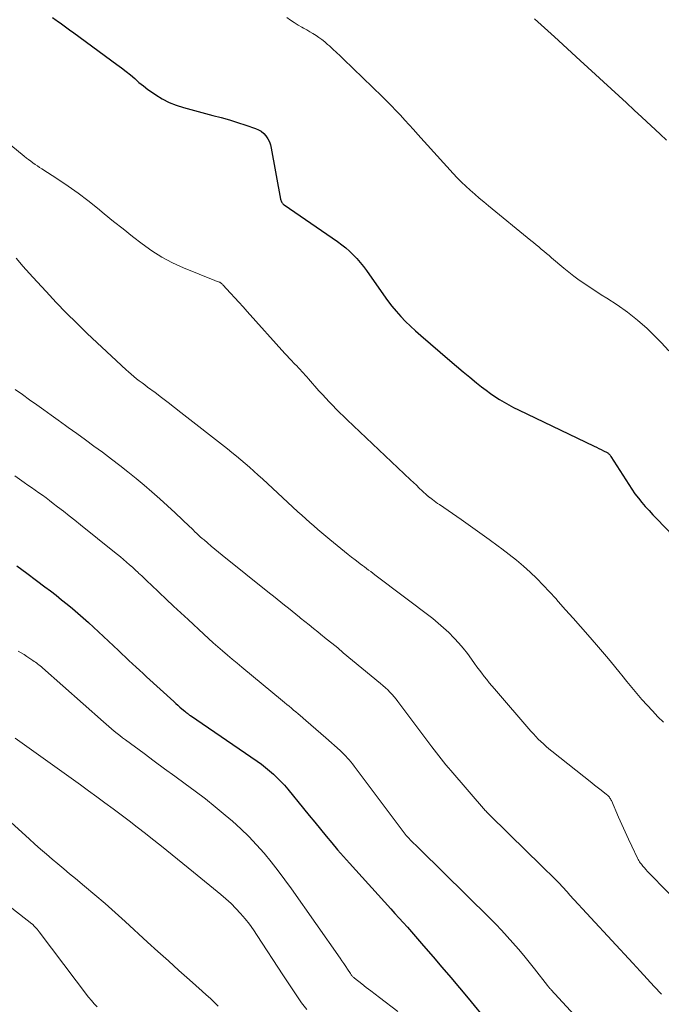
# Model space of a CAD drawing. Units: feet. Extents: x 1902029 to 1905031, y 555000 to 560008.
# Drawn here: x 1904203 to 1904281, y 556949 to 557070 of the extents above; entities that cross this region are included whole.
import ezdxf

# ---------------------------------------------------------------- set-up
doc = ezdxf.new("R2010")
doc.units = ezdxf.units.FT
doc.header["$LTSCALE"] = 100
doc.header["$MEASUREMENT"] = 0
doc.layers.add('CONTOUR INDEX', color=32, linetype='Continuous', lineweight=25)
doc.layers.add('CONTOUR INTERMEDIATE', color=40, linetype='Continuous', lineweight=15)

msp = doc.modelspace()

# ---------------------------------------------------------------- linework, layer by layer
at = {"layer": 'CONTOUR INDEX', "flags": 128}
for points, elevation in [([(1904206.92, 557069.8), (1904207.37, 557069.48), (1904207.49, 557069.39), (1904207.99, 557069.02), (1904208.5, 557068.66), (1904209, 557068.29), (1904209.5, 557067.92), (1904214.78, 557064.06), (1904215.34, 557063.65), (1904215.88, 557063.22), (1904216.41, 557062.78), (1904216.94, 557062.33), (1904217.46, 557061.88), (1904218, 557061.44), (1904218.55, 557061.02), (1904219.11, 557060.62), (1904219.52, 557060.34), (1904220.31, 557059.85), (1904221.13, 557059.42), (1904221.99, 557059.08), (1904222.88, 557058.8), (1904226.49, 557057.85), (1904227.5, 557057.58), (1904228.5, 557057.29), (1904229.5, 557056.98), (1904230.49, 557056.66), (1904231.67, 557056.26), (1904232.04, 557056.1), (1904232.39, 557055.9), (1904232.69, 557055.63), (1904232.96, 557055.33), (1904233.19, 557054.99), (1904233.38, 557054.63), (1904233.51, 557054.25), (1904233.61, 557053.85), (1904234.74, 557047.61), (1904234.77, 557047.51), (1904234.8, 557047.41), (1904234.84, 557047.31), (1904234.9, 557047.22), (1904234.96, 557047.13), (1904235.03, 557047.05), (1904235.11, 557046.98), (1904235.19, 557046.92), (1904241.7, 557042.43), (1904242.21, 557042.06), (1904242.7, 557041.67), (1904243.17, 557041.25), (1904243.62, 557040.82), (1904244.05, 557040.36), (1904244.46, 557039.89), (1904244.85, 557039.4), (1904245.22, 557038.89), (1904247.3, 557035.92), (1904247.79, 557035.24), (1904248.31, 557034.57), (1904248.85, 557033.93), (1904249.41, 557033.3), (1904250, 557032.7), (1904250.6, 557032.11), (1904251.21, 557031.53), (1904251.84, 557030.97), (1904255.4, 557027.92), (1904256.21, 557027.23), (1904257.02, 557026.55), (1904257.84, 557025.87), (1904258.66, 557025.19), (1904259.28, 557024.69), (1904259.81, 557024.28), (1904260.34, 557023.89), (1904260.89, 557023.52), (1904261.44, 557023.16), (1904262.01, 557022.82), (1904262.59, 557022.5), (1904263.18, 557022.19), (1904263.77, 557021.9), (1904273, 557017.47), (1904273.29, 557017.33), (1904273.58, 557017.19), (1904273.87, 557017.04), (1904274.16, 557016.89), (1904274.59, 557016.67), (1904274.66, 557016.63), (1904274.73, 557016.58), (1904274.79, 557016.53), (1904274.85, 557016.47), (1904274.91, 557016.41), (1904274.96, 557016.35), (1904275.01, 557016.28), (1904275.06, 557016.21), (1904277.24, 557012.77), (1904277.61, 557012.21), (1904277.99, 557011.66), (1904278.4, 557011.12), (1904278.82, 557010.6), (1904279.25, 557010.09), (1904279.7, 557009.59), (1904280.15, 557009.09), (1904280.61, 557008.61), (1904282.69, 557006.49)], 1020), ([(1904202.56, 557002.86), (1904203.76, 557001.96), (1904204.95, 557001.06), (1904205.97, 557000.3), (1904206.66, 556999.78), (1904207.34, 556999.26), (1904208.02, 556998.72), (1904208.69, 556998.19), (1904209.35, 556997.64), (1904210.01, 556997.09), (1904210.65, 556996.52), (1904211.29, 556995.94), (1904214.95, 556992.52), (1904215.38, 556992.12), (1904215.81, 556991.71), (1904216.24, 556991.31), (1904216.67, 556990.9), (1904217.1, 556990.5), (1904217.53, 556990.1), (1904217.97, 556989.7), (1904218.4, 556989.3), (1904221.73, 556986.27), (1904221.98, 556986.05), (1904222.22, 556985.83), (1904222.46, 556985.61), (1904222.71, 556985.4), (1904223.04, 556985.11), (1904223.12, 556985.04), (1904223.2, 556984.97), (1904223.29, 556984.9), (1904223.37, 556984.83), (1904223.46, 556984.77), (1904223.55, 556984.71), (1904223.64, 556984.64), (1904223.73, 556984.58), (1904231.88, 556979), (1904232.4, 556978.62), (1904232.91, 556978.24), (1904233.4, 556977.84), (1904233.88, 556977.42), (1904234.34, 556976.98), (1904234.79, 556976.53), (1904235.21, 556976.06), (1904235.63, 556975.57), (1904237.53, 556973.23), (1904238.22, 556972.39), (1904238.91, 556971.54), (1904239.6, 556970.7), (1904240.3, 556969.86), (1904240.99, 556969.02), (1904241.7, 556968.19), (1904242.42, 556967.37), (1904243.15, 556966.55), (1904248.19, 556960.97), (1904248.7, 556960.41), (1904249.2, 556959.85), (1904249.71, 556959.29), (1904250.21, 556958.73), (1904250.71, 556958.17), (1904251.21, 556957.61), (1904251.71, 556957.04), (1904252.2, 556956.47), (1904253.36, 556955.1), (1904254.43, 556953.84), (1904255.5, 556952.58), (1904256.56, 556951.32), (1904257.62, 556950.05), (1904260.04, 556947.15)], 1040)]:
    msp.add_lwpolyline(points, dxfattribs=dict(at, elevation=elevation))
at = {"layer": 'CONTOUR INTERMEDIATE', "flags": 128}
for points, elevation in [([(1904235.5, 557069.78), (1904235.95, 557069.47), (1904236.41, 557069.17), (1904236.88, 557068.88), (1904237.35, 557068.61), (1904237.54, 557068.51), (1904237.93, 557068.29), (1904238.31, 557068.06), (1904238.69, 557067.83), (1904239.07, 557067.6), (1904239.43, 557067.35), (1904239.79, 557067.09), (1904240.14, 557066.81), (1904240.47, 557066.52), (1904240.7, 557066.32), (1904241.13, 557065.92), (1904241.57, 557065.52), (1904242, 557065.11), (1904242.43, 557064.7), (1904247.14, 557060.15), (1904247.7, 557059.59), (1904248.26, 557059.02), (1904248.82, 557058.45), (1904249.36, 557057.87), (1904249.9, 557057.28), (1904250.44, 557056.7), (1904250.97, 557056.11), (1904251.51, 557055.52), (1904255.81, 557050.75), (1904256.31, 557050.21), (1904256.82, 557049.69), (1904257.35, 557049.19), (1904257.88, 557048.7), (1904258.43, 557048.23), (1904258.98, 557047.75), (1904259.54, 557047.28), (1904260.1, 557046.82), (1904265.28, 557042.58), (1904265.6, 557042.32), (1904265.92, 557042.06), (1904266.24, 557041.79), (1904266.56, 557041.53), (1904266.87, 557041.26), (1904267.19, 557041), (1904267.51, 557040.73), (1904267.82, 557040.46), (1904269.29, 557039.21), (1904269.91, 557038.7), (1904270.54, 557038.21), (1904271.19, 557037.73), (1904271.85, 557037.27), (1904272.53, 557036.83), (1904273.2, 557036.38), (1904273.87, 557035.95), (1904274.55, 557035.51), (1904275.82, 557034.7), (1904277.09, 557033.81), (1904278.31, 557032.86), (1904279.47, 557031.83), (1904280.57, 557030.74), (1904281.17, 557030.11), (1904282.13, 557029.08)], 1016), ([(1904265.74, 557069.63), (1904266.54, 557068.89), (1904267.35, 557068.16), (1904268.16, 557067.42), (1904271.31, 557064.54), (1904272.25, 557063.68), (1904273.19, 557062.82), (1904274.13, 557061.96), (1904275.08, 557061.1), (1904276.02, 557060.23), (1904276.95, 557059.37), (1904277.89, 557058.5), (1904278.82, 557057.63), (1904281.05, 557055.55), (1904281.83, 557054.84)], 1012), ([(1904199.73, 557055.9), (1904203.47, 557052.85), (1904203.73, 557052.64), (1904203.99, 557052.44), (1904204.25, 557052.24), (1904204.52, 557052.05), (1904204.79, 557051.86), (1904205.06, 557051.68), (1904205.34, 557051.49), (1904205.61, 557051.31), (1904207.57, 557050.04), (1904208.82, 557049.2), (1904210.04, 557048.34), (1904211.23, 557047.44), (1904212.41, 557046.51), (1904213.22, 557045.84), (1904214.37, 557044.91), (1904215.52, 557043.98), (1904216.68, 557043.07), (1904217.84, 557042.15), (1904219.04, 557041.3), (1904220.27, 557040.52), (1904221.57, 557039.84), (1904222.91, 557039.23), (1904226.71, 557037.7), (1904226.82, 557037.65), (1904226.93, 557037.61), (1904227.04, 557037.57), (1904227.15, 557037.53), (1904227.24, 557037.49), (1904227.31, 557037.47), (1904227.37, 557037.43), (1904227.43, 557037.4), (1904227.49, 557037.36), (1904227.54, 557037.32), (1904227.59, 557037.27), (1904227.65, 557037.22), (1904227.69, 557037.17), (1904228.62, 557036.15), (1904229.14, 557035.59), (1904229.65, 557035.03), (1904230.16, 557034.46), (1904230.67, 557033.9), (1904235.26, 557028.78), (1904235.53, 557028.48), (1904235.81, 557028.19), (1904236.08, 557027.9), (1904236.36, 557027.61), (1904236.5, 557027.48), (1904236.71, 557027.26), (1904236.92, 557027.04), (1904237.13, 557026.82), (1904237.34, 557026.59), (1904237.55, 557026.37), (1904237.75, 557026.14), (1904237.96, 557025.92), (1904238.16, 557025.69), (1904239.43, 557024.23), (1904239.84, 557023.77), (1904240.26, 557023.32), (1904240.68, 557022.87), (1904241.11, 557022.42), (1904241.54, 557021.98), (1904241.98, 557021.55), (1904242.42, 557021.12), (1904242.87, 557020.69), (1904250.61, 557013.34), (1904250.96, 557013.01), (1904251.31, 557012.68), (1904251.65, 557012.35), (1904252, 557012.02), (1904252.63, 557011.44), (1904252.66, 557011.4), (1904252.7, 557011.37), (1904252.74, 557011.34), (1904252.78, 557011.3), (1904252.82, 557011.27), (1904252.86, 557011.24), (1904252.9, 557011.21), (1904252.94, 557011.18), (1904253.27, 557010.93), (1904253.48, 557010.78), (1904253.69, 557010.63), (1904253.91, 557010.48), (1904254.12, 557010.33), (1904256.76, 557008.49), (1904257.9, 557007.69), (1904259.04, 557006.88), (1904260.18, 557006.07), (1904261.31, 557005.25), (1904261.76, 557004.92), (1904262.65, 557004.25), (1904263.52, 557003.55), (1904264.37, 557002.82), (1904265.2, 557002.07), (1904266.01, 557001.3), (1904266.8, 557000.5), (1904267.56, 556999.69), (1904268.32, 556998.86), (1904268.63, 556998.51), (1904269.53, 556997.49), (1904270.43, 556996.47), (1904271.33, 556995.45), (1904272.22, 556994.43), (1904273.29, 556993.2), (1904274.03, 556992.34), (1904274.75, 556991.49), (1904275.47, 556990.62), (1904276.18, 556989.75), (1904276.39, 556989.49), (1904276.99, 556988.75), (1904277.6, 556988.01), (1904278.22, 556987.28), (1904278.84, 556986.55), (1904279.48, 556985.83), (1904280.12, 556985.13), (1904280.78, 556984.43), (1904281.45, 556983.75)], 1024), ([(1904202.46, 557040.4), (1904202.91, 557039.89), (1904203.31, 557039.45), (1904203.71, 557039), (1904204.11, 557038.55), (1904204.51, 557038.11), (1904206.12, 557036.33), (1904207.34, 557035.02), (1904208.59, 557033.72), (1904209.87, 557032.46), (1904211.16, 557031.22), (1904215.89, 557026.8), (1904216.2, 557026.52), (1904216.52, 557026.24), (1904216.84, 557025.97), (1904217.17, 557025.7), (1904217.5, 557025.44), (1904217.84, 557025.19), (1904218.17, 557024.93), (1904218.51, 557024.68), (1904219.42, 557024), (1904220.22, 557023.4), (1904221.01, 557022.8), (1904221.79, 557022.2), (1904222.57, 557021.59), (1904228.26, 557017.12), (1904228.81, 557016.69), (1904229.36, 557016.24), (1904229.89, 557015.8), (1904230.43, 557015.34), (1904230.95, 557014.88), (1904231.48, 557014.41), (1904232, 557013.94), (1904232.52, 557013.47), (1904236.85, 557009.46), (1904237.33, 557009.02), (1904237.81, 557008.59), (1904238.3, 557008.16), (1904238.78, 557007.73), (1904239.28, 557007.3), (1904239.77, 557006.88), (1904240.27, 557006.46), (1904240.77, 557006.05), (1904242.11, 557004.95), (1904242.54, 557004.6), (1904242.97, 557004.25), (1904243.4, 557003.91), (1904243.84, 557003.57), (1904244.21, 557003.29), (1904244.46, 557003.09), (1904244.72, 557002.9), (1904244.98, 557002.71), (1904245.23, 557002.52), (1904245.49, 557002.33), (1904245.75, 557002.14), (1904246.01, 557001.95), (1904246.26, 557001.76), (1904253.31, 556996.41), (1904253.98, 556995.86), (1904254.64, 556995.3), (1904255.27, 556994.7), (1904255.88, 556994.08), (1904255.94, 556994.02), (1904256.5, 556993.41), (1904257.03, 556992.78), (1904257.54, 556992.13), (1904258.04, 556991.47), (1904258.42, 556990.93), (1904258.71, 556990.53), (1904259, 556990.13), (1904259.3, 556989.74), (1904259.6, 556989.35), (1904259.9, 556988.96), (1904260.21, 556988.57), (1904260.53, 556988.19), (1904260.85, 556987.82), (1904265.29, 556982.68), (1904265.59, 556982.35), (1904265.88, 556982.03), (1904266.19, 556981.71), (1904266.51, 556981.4), (1904266.83, 556981.1), (1904267.15, 556980.81), (1904267.49, 556980.52), (1904267.83, 556980.24), (1904272.72, 556976.36), (1904273.05, 556976.09), (1904273.39, 556975.83), (1904273.72, 556975.57), (1904274.05, 556975.31), (1904274.53, 556974.94), (1904274.62, 556974.86), (1904274.71, 556974.78), (1904274.79, 556974.69), (1904274.87, 556974.6), (1904274.94, 556974.5), (1904275, 556974.4), (1904275.06, 556974.29), (1904275.11, 556974.19), (1904275.99, 556972.16), (1904276.38, 556971.27), (1904276.78, 556970.38), (1904277.19, 556969.5), (1904277.61, 556968.62), (1904278.31, 556967.15), (1904278.38, 556967.01), (1904278.46, 556966.87), (1904278.55, 556966.73), (1904278.64, 556966.6), (1904278.79, 556966.41), (1904278.96, 556966.18), (1904279.14, 556965.97), (1904279.32, 556965.76), (1904279.52, 556965.55), (1904287.21, 556957.7)], 1028), ([(1904202.35, 557024.37), (1904203.23, 557023.75), (1904204.11, 557023.13), (1904204.99, 557022.51), (1904205.86, 557021.88), (1904206.74, 557021.25), (1904207.61, 557020.63), (1904208.49, 557020), (1904208.84, 557019.75), (1904209.88, 557019), (1904210.93, 557018.24), (1904211.96, 557017.48), (1904213, 557016.71), (1904214.12, 557015.86), (1904215.12, 557015.09), (1904216.12, 557014.31), (1904217.11, 557013.51), (1904218.08, 557012.7), (1904219.04, 557011.87), (1904220, 557011.04), (1904220.93, 557010.18), (1904221.86, 557009.32), (1904223.64, 557007.64), (1904223.86, 557007.43), (1904224.07, 557007.23), (1904224.29, 557007.02), (1904224.51, 557006.81), (1904224.73, 557006.61), (1904224.95, 557006.4), (1904225.18, 557006.2), (1904225.41, 557006.01), (1904225.83, 557005.64), (1904226.27, 557005.27), (1904226.71, 557004.89), (1904227.16, 557004.52), (1904227.61, 557004.16), (1904233.41, 556999.51), (1904233.87, 556999.14), (1904234.32, 556998.77), (1904234.78, 556998.4), (1904235.24, 556998.04), (1904235.69, 556997.67), (1904236.15, 556997.3), (1904236.61, 556996.94), (1904237.06, 556996.57), (1904237.19, 556996.47), (1904237.71, 556996.05), (1904238.23, 556995.63), (1904238.75, 556995.21), (1904239.28, 556994.79), (1904239.63, 556994.51), (1904240.32, 556993.95), (1904241.01, 556993.39), (1904241.71, 556992.82), (1904242.4, 556992.25), (1904246.95, 556988.48), (1904247.24, 556988.23), (1904247.53, 556987.97), (1904247.81, 556987.71), (1904248.08, 556987.44), (1904248.34, 556987.16), (1904248.59, 556986.87), (1904248.84, 556986.57), (1904249.07, 556986.27), (1904253.21, 556980.75), (1904253.49, 556980.38), (1904253.77, 556980.02), (1904254.06, 556979.65), (1904254.34, 556979.28), (1904254.63, 556978.92), (1904254.92, 556978.56), (1904255.22, 556978.21), (1904255.52, 556977.86), (1904259.76, 556972.96), (1904259.83, 556972.88), (1904259.91, 556972.79), (1904259.99, 556972.71), (1904260.07, 556972.62), (1904260.11, 556972.58), (1904260.21, 556972.48), (1904260.31, 556972.37), (1904260.41, 556972.27), (1904260.51, 556972.17), (1904262.22, 556970.5), (1904263.17, 556969.56), (1904264.13, 556968.62), (1904265.09, 556967.68), (1904266.04, 556966.74), (1904268.78, 556964.05), (1904268.82, 556964.02), (1904268.86, 556963.98), (1904268.89, 556963.95), (1904268.93, 556963.91), (1904268.96, 556963.87), (1904269, 556963.83), (1904269.03, 556963.8), (1904269.06, 556963.76), (1904269.35, 556963.44), (1904269.52, 556963.25), (1904269.7, 556963.05), (1904269.87, 556962.86), (1904270.05, 556962.66), (1904277.74, 556954.33), (1904278.61, 556953.38), (1904279.48, 556952.44), (1904280.35, 556951.5), (1904281.22, 556950.56)], 1032), ([(1904202.3, 557013.82), (1904203.46, 557013.02), (1904203.91, 557012.71), (1904204.36, 557012.4), (1904204.8, 557012.09), (1904205.24, 557011.77), (1904205.68, 557011.46), (1904206.12, 557011.14), (1904206.56, 557010.81), (1904206.99, 557010.48), (1904207.54, 557010.06), (1904208.24, 557009.51), (1904208.94, 557008.96), (1904209.64, 557008.41), (1904210.33, 557007.86), (1904214.48, 557004.54), (1904214.85, 557004.24), (1904215.22, 557003.94), (1904215.59, 557003.62), (1904215.95, 557003.31), (1904216.31, 557002.99), (1904216.67, 557002.67), (1904217.02, 557002.34), (1904217.38, 557002.02), (1904217.42, 557001.97), (1904217.8, 557001.62), (1904218.17, 557001.27), (1904218.55, 557000.91), (1904218.92, 557000.56), (1904219.93, 556999.6), (1904220.8, 556998.77), (1904221.68, 556997.94), (1904222.57, 556997.12), (1904223.45, 556996.29), (1904225.38, 556994.51), (1904225.95, 556993.99), (1904226.52, 556993.47), (1904227.1, 556992.96), (1904227.67, 556992.46), (1904228.26, 556991.96), (1904228.84, 556991.46), (1904229.43, 556990.96), (1904230.02, 556990.47), (1904234.96, 556986.38), (1904235.24, 556986.15), (1904235.51, 556985.93), (1904235.78, 556985.7), (1904236.06, 556985.47), (1904236.33, 556985.25), (1904236.6, 556985.02), (1904236.87, 556984.79), (1904237.14, 556984.56), (1904237.83, 556983.97), (1904238.44, 556983.44), (1904239.05, 556982.91), (1904239.66, 556982.37), (1904240.27, 556981.84), (1904242.01, 556980.29), (1904242.25, 556980.07), (1904242.48, 556979.85), (1904242.7, 556979.63), (1904242.91, 556979.39), (1904243.12, 556979.16), (1904243.33, 556978.91), (1904243.53, 556978.67), (1904243.72, 556978.41), (1904250.08, 556969.92), (1904250.1, 556969.9), (1904250.11, 556969.88), (1904250.13, 556969.86), (1904250.14, 556969.85), (1904250.21, 556969.77), (1904250.22, 556969.76), (1904250.24, 556969.74), (1904250.26, 556969.72), (1904250.27, 556969.71), (1904250.73, 556969.25), (1904250.98, 556969.01), (1904251.23, 556968.76), (1904251.48, 556968.52), (1904251.72, 556968.28), (1904260.26, 556959.84), (1904260.99, 556959.11), (1904261.71, 556958.37), (1904262.41, 556957.61), (1904263.1, 556956.84), (1904263.77, 556956.06), (1904264.44, 556955.27), (1904265.09, 556954.47), (1904265.73, 556953.66), (1904267.31, 556951.62), (1904267.36, 556951.56), (1904267.41, 556951.5), (1904267.46, 556951.43), (1904267.51, 556951.37), (1904267.56, 556951.31), (1904267.61, 556951.26), (1904267.66, 556951.2), (1904267.72, 556951.14), (1904276.82, 556941.23)], 1036), ([(1904202.74, 556992.45), (1904203.09, 556992.23), (1904203.44, 556992.01), (1904203.79, 556991.78), (1904204.14, 556991.55), (1904204.53, 556991.3), (1904204.68, 556991.19), (1904204.83, 556991.09), (1904204.98, 556990.98), (1904205.12, 556990.86), (1904205.26, 556990.75), (1904205.41, 556990.63), (1904205.55, 556990.51), (1904205.68, 556990.39), (1904213.13, 556983.81), (1904213.46, 556983.52), (1904213.79, 556983.24), (1904214.12, 556982.96), (1904214.45, 556982.68), (1904214.79, 556982.4), (1904215.13, 556982.13), (1904215.47, 556981.87), (1904215.82, 556981.6), (1904218.08, 556979.92), (1904219.33, 556979), (1904220.58, 556978.08), (1904221.83, 556977.16), (1904223.09, 556976.25), (1904224.34, 556975.33), (1904225.57, 556974.39), (1904226.77, 556973.42), (1904227.97, 556972.42), (1904228.86, 556971.66), (1904229.88, 556970.74), (1904230.87, 556969.79), (1904231.82, 556968.79), (1904232.73, 556967.77), (1904233.6, 556966.7), (1904234.45, 556965.62), (1904235.27, 556964.52), (1904236.08, 556963.41), (1904242, 556954.97), (1904242.23, 556954.63), (1904242.46, 556954.29), (1904242.69, 556953.95), (1904242.92, 556953.6), (1904243.26, 556953.07), (1904243.32, 556952.99), (1904243.37, 556952.92), (1904243.43, 556952.85), (1904243.48, 556952.77), (1904243.54, 556952.7), (1904243.61, 556952.64), (1904243.68, 556952.58), (1904243.75, 556952.52), (1904244.67, 556951.8), (1904245.2, 556951.39), (1904245.74, 556950.97), (1904246.27, 556950.56), (1904246.81, 556950.15), (1904249.05, 556948.44)], 1044), ([(1904202.34, 556981.82), (1904203.21, 556981.21), (1904204.07, 556980.6), (1904204.93, 556979.98), (1904205.79, 556979.37), (1904206.64, 556978.75), (1904210.31, 556976.1), (1904211.31, 556975.38), (1904212.31, 556974.65), (1904213.31, 556973.92), (1904214.3, 556973.18), (1904215.3, 556972.44), (1904216.28, 556971.7), (1904217.26, 556970.94), (1904218.24, 556970.18), (1904218.91, 556969.65), (1904220.22, 556968.61), (1904221.52, 556967.57), (1904222.82, 556966.52), (1904224.11, 556965.47), (1904227.44, 556962.74), (1904228.08, 556962.19), (1904228.7, 556961.62), (1904229.29, 556961.03), (1904229.87, 556960.41), (1904230.41, 556959.77), (1904230.94, 556959.11), (1904231.43, 556958.43), (1904231.9, 556957.73), (1904235.01, 556952.9), (1904235.57, 556952.05), (1904236.14, 556951.19), (1904236.72, 556950.35), (1904237.31, 556949.51), (1904237.93, 556948.69)], 1048), ([(1904197.43, 556975.52), (1904204.07, 556969.51), (1904204.76, 556968.89), (1904205.46, 556968.27), (1904206.16, 556967.66), (1904206.87, 556967.05), (1904207.58, 556966.45), (1904208.29, 556965.85), (1904209, 556965.25), (1904209.72, 556964.66), (1904210.82, 556963.74), (1904212.08, 556962.68), (1904213.32, 556961.61), (1904214.56, 556960.52), (1904215.78, 556959.42), (1904218.51, 556956.92), (1904219.78, 556955.77), (1904221.06, 556954.61), (1904222.34, 556953.46), (1904223.62, 556952.31), (1904225.19, 556950.92), (1904225.68, 556950.47), (1904226.18, 556950.01), (1904226.66, 556949.55), (1904227.14, 556949.08)], 1052), ([(1904191.06, 556969.57), (1904204.39, 556959.16), (1904204.41, 556959.15), (1904204.43, 556959.13), (1904204.44, 556959.12), (1904204.46, 556959.1), (1904204.73, 556958.82), (1904204.88, 556958.66), (1904205.03, 556958.5), (1904205.17, 556958.33), (1904205.3, 556958.16), (1904211.32, 556950.21), (1904211.65, 556949.8), (1904212, 556949.39), (1904212.36, 556949)], 1056)]:
    msp.add_lwpolyline(points, dxfattribs=dict(at, elevation=elevation))

doc.saveas('drawing.dxf')
